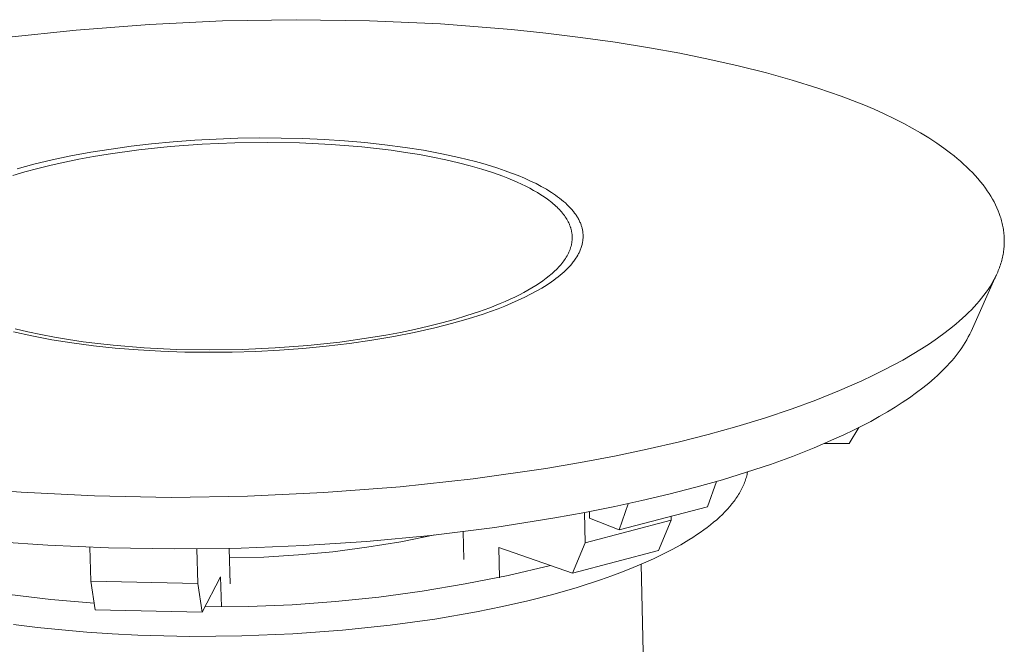
# Model space of a CAD drawing. Units: millimetres. Extents: x -278 to 278, y -524 to 524.
# Drawn here: x -252 to -206, y -494 to -465 of the extents above; entities that cross this region are included whole.
import ezdxf

# ---------------------------------------------------------------- set-up
doc = ezdxf.new("R2010")
doc.units = ezdxf.units.MM
doc.header["$MEASUREMENT"] = 0
doc.layers.add('Default', color=7, linetype='Continuous', lineweight=5)

msp = doc.modelspace()

# ---------------------------------------------------------------- linework, layer by layer
at = {"layer": 'Default', "color": 7, "true_color": 0xffffff}
for p, q in [((-246.134, -465.306), (-249.57, -465.571)), ((-242.692, -465.144), (-246.134, -465.306)), ((-239.241, -465.083), (-242.692, -465.144)), ((-235.789, -465.13), (-239.241, -465.083)), ((-232.455, -465.284), (-235.789, -465.13)), ((-229.127, -465.546), (-232.455, -465.284)), ((-249.57, -465.571), (-252.882, -465.928)), ((-227.499, -465.716), (-229.127, -465.546)), ((-225.874, -465.915), (-227.499, -465.716)), ((-224.254, -466.144), (-225.874, -465.915)), ((-222.638, -466.404), (-224.254, -466.144)), ((-221.213, -466.663), (-222.638, -466.404)), ((-219.794, -466.952), (-221.213, -466.663)), ((-218.466, -467.252), (-219.794, -466.952)), ((-217.145, -467.584), (-218.466, -467.252)), ((-215.928, -467.923), (-217.145, -467.584)), ((-214.721, -468.298), (-215.928, -467.923)), ((-213.632, -468.675), (-214.721, -468.298)), ((-213.093, -468.878), (-213.632, -468.675)), ((-212.558, -469.091), (-213.093, -468.878)), ((-212.084, -469.293), (-212.558, -469.091)), ((-211.615, -469.504), (-212.084, -469.293)), ((-211.15, -469.726), (-211.615, -469.504)), ((-210.691, -469.959), (-211.15, -469.726)), ((-210.291, -470.176), (-210.691, -469.959)), ((-209.897, -470.403), (-210.291, -470.176)), ((-209.509, -470.641), (-209.897, -470.403)), ((-246.03, -470.923), (-246.984, -471.034)), ((-245.018, -470.827), (-246.03, -470.923)), ((-245.157, -471.048), (-243.647, -470.936)), ((-244.005, -470.751), (-245.018, -470.827)), ((-242.99, -470.696), (-244.005, -470.751)), ((-243.647, -470.936), (-242.125, -470.87)), ((-241.974, -470.66), (-242.99, -470.696)), ((-242.125, -470.87), (-240.601, -470.849)), ((-240.96, -470.644), (-241.974, -470.66)), ((-239.945, -470.647), (-240.96, -470.644)), ((-240.601, -470.849), (-239.087, -470.874)), ((-238.931, -470.671), (-239.945, -470.647)), ((-239.087, -470.874), (-237.6, -470.946)), ((-237.918, -470.716), (-238.931, -470.671)), ((-236.965, -470.777), (-237.918, -470.716)), ((-237.6, -470.946), (-236.157, -471.062)), ((-236.014, -470.858), (-236.965, -470.777)), ((-235.065, -470.961), (-236.014, -470.858)), ((-234.118, -471.087), (-235.065, -470.961)), ((-209.129, -470.891), (-209.509, -470.641)), ((-208.802, -471.12), (-209.129, -470.891)), ((-248.885, -471.316), (-249.83, -471.49)), ((-247.936, -471.164), (-248.885, -471.316)), ((-248.765, -471.518), (-248.069, -471.403)), ((-248.069, -471.403), (-246.637, -471.204)), ((-246.984, -471.034), (-247.936, -471.164)), ((-246.637, -471.204), (-245.157, -471.048)), ((-236.157, -471.062), (-235.456, -471.137)), ((-235.456, -471.137), (-234.769, -471.222)), ((-234.769, -471.222), (-234.099, -471.319)), ((-233.252, -471.224), (-234.118, -471.087)), ((-234.099, -471.319), (-233.446, -471.426)), ((-233.446, -471.426), (-232.813, -471.543)), ((-232.39, -471.384), (-233.252, -471.224)), ((-231.599, -471.555), (-232.39, -471.384)), ((-208.484, -471.36), (-208.802, -471.12)), ((-208.327, -471.484), (-208.484, -471.36)), ((-251.558, -471.877), (-252.349, -472.089)), ((-250.696, -471.672), (-251.558, -471.877)), ((-250.753, -471.923), (-250.108, -471.778)), ((-249.83, -471.49), (-250.696, -471.672)), ((-250.108, -471.778), (-249.445, -471.643)), ((-249.445, -471.643), (-248.765, -471.518)), ((-232.813, -471.543), (-232.202, -471.67)), ((-232.202, -471.67), (-231.616, -471.806)), ((-231.616, -471.806), (-231.054, -471.952)), ((-230.815, -471.751), (-231.599, -471.555)), ((-230.462, -471.848), (-230.815, -471.751)), ((-230.112, -471.952), (-230.462, -471.848)), ((-208.173, -471.611), (-208.327, -471.484)), ((-208.022, -471.74), (-208.173, -471.611)), ((-207.873, -471.873), (-208.022, -471.74)), ((-207.733, -472.003), (-207.873, -471.873)), ((-252.555, -472.409), (-251.979, -472.239)), ((-251.979, -472.239), (-251.378, -472.076)), ((-251.378, -472.076), (-250.753, -471.923)), ((-231.054, -471.952), (-230.518, -472.107)), ((-230.518, -472.107), (-230.008, -472.27)), ((-229.763, -472.063), (-230.112, -471.952)), ((-230.008, -472.27), (-229.526, -472.442)), ((-229.417, -472.18), (-229.763, -472.063)), ((-229.113, -472.291), (-229.417, -472.18)), ((-228.812, -472.409), (-229.113, -472.291)), ((-207.597, -472.137), (-207.733, -472.003)), ((-207.463, -472.273), (-207.597, -472.137)), ((-207.332, -472.412), (-207.463, -472.273)), ((-229.526, -472.442), (-229.296, -472.532)), ((-229.296, -472.532), (-229.073, -472.623)), ((-229.073, -472.623), (-228.858, -472.716)), ((-228.858, -472.716), (-228.651, -472.811)), ((-228.514, -472.534), (-228.812, -472.409)), ((-228.651, -472.811), (-228.451, -472.907)), ((-228.219, -472.667), (-228.514, -472.534)), ((-227.968, -472.789), (-228.219, -472.667)), ((-227.721, -472.919), (-227.968, -472.789)), ((-207.206, -472.554), (-207.332, -472.412)), ((-207.083, -472.7), (-207.206, -472.554)), ((-206.964, -472.85), (-207.083, -472.7)), ((-228.451, -472.907), (-228.26, -473.005)), ((-228.26, -473.005), (-228.078, -473.105)), ((-228.078, -473.105), (-227.903, -473.206)), ((-227.903, -473.206), (-227.737, -473.309)), ((-227.6, -472.986), (-227.721, -472.919)), ((-227.479, -473.056), (-227.6, -472.986)), ((-227.36, -473.128), (-227.479, -473.056)), ((-227.242, -473.203), (-227.36, -473.128)), ((-227.144, -473.268), (-227.242, -473.203)), ((-227.047, -473.334), (-227.144, -473.268)), ((-206.85, -473.002), (-206.964, -472.85)), ((-206.762, -473.127), (-206.85, -473.002)), ((-206.677, -473.254), (-206.762, -473.127)), ((-206.596, -473.384), (-206.677, -473.254)), ((-227.737, -473.309), (-227.58, -473.413)), ((-227.58, -473.413), (-227.431, -473.518)), ((-227.431, -473.518), (-227.359, -473.572)), ((-227.359, -473.572), (-227.29, -473.625)), ((-227.29, -473.625), (-227.223, -473.679)), ((-227.223, -473.679), (-227.158, -473.733)), ((-227.158, -473.733), (-227.096, -473.788)), ((-226.951, -473.403), (-227.047, -473.334)), ((-226.857, -473.474), (-226.951, -473.403)), ((-226.765, -473.546), (-226.857, -473.474)), ((-226.675, -473.622), (-226.765, -473.546)), ((-226.587, -473.699), (-226.675, -473.622)), ((-226.501, -473.779), (-226.587, -473.699)), ((-206.518, -473.515), (-206.596, -473.384)), ((-206.445, -473.649), (-206.518, -473.515)), ((-206.376, -473.785), (-206.445, -473.649)), ((-227.096, -473.788), (-227.035, -473.843)), ((-227.035, -473.843), (-226.977, -473.898)), ((-226.977, -473.898), (-226.921, -473.954)), ((-226.921, -473.954), (-226.868, -474.009)), ((-226.868, -474.009), (-226.816, -474.065)), ((-226.816, -474.065), (-226.767, -474.122)), ((-226.767, -474.122), (-226.72, -474.178)), ((-226.72, -474.178), (-226.675, -474.235)), ((-226.423, -473.857), (-226.501, -473.779)), ((-226.347, -473.936), (-226.423, -473.857)), ((-226.31, -473.977), (-226.347, -473.936)), ((-226.274, -474.019), (-226.31, -473.977)), ((-226.239, -474.061), (-226.274, -474.019)), ((-226.204, -474.103), (-226.239, -474.061)), ((-226.152, -474.172), (-226.204, -474.103)), ((-226.102, -474.242), (-226.152, -474.172)), ((-206.311, -473.923), (-206.376, -473.785)), ((-206.251, -474.063), (-206.311, -473.923)), ((-206.2, -474.195), (-206.251, -474.063)), ((-206.153, -474.33), (-206.2, -474.195)), ((-226.675, -474.235), (-226.633, -474.292)), ((-226.633, -474.292), (-226.592, -474.35)), ((-226.592, -474.35), (-226.554, -474.407)), ((-226.554, -474.407), (-226.519, -474.465)), ((-226.519, -474.465), (-226.486, -474.523)), ((-226.486, -474.523), (-226.455, -474.581)), ((-226.455, -474.581), (-226.426, -474.639)), ((-226.426, -474.639), (-226.4, -474.698)), ((-226.077, -474.278), (-226.102, -474.242)), ((-226.054, -474.314), (-226.077, -474.278)), ((-226.031, -474.35), (-226.054, -474.314)), ((-226.009, -474.387), (-226.031, -474.35)), ((-225.986, -474.428), (-226.009, -474.387)), ((-225.963, -474.469), (-225.986, -474.428)), ((-225.942, -474.51), (-225.963, -474.469)), ((-225.922, -474.552), (-225.942, -474.51)), ((-225.902, -474.594), (-225.922, -474.552)), ((-225.884, -474.637), (-225.902, -474.594)), ((-225.867, -474.68), (-225.884, -474.637)), ((-206.131, -474.397), (-206.153, -474.33)), ((-206.111, -474.465), (-206.131, -474.397)), ((-206.092, -474.534), (-206.111, -474.465)), ((-206.074, -474.603), (-206.092, -474.534)), ((-206.058, -474.67), (-206.074, -474.603)), ((-206.043, -474.737), (-206.058, -474.67)), ((-226.4, -474.698), (-226.388, -474.727)), ((-226.388, -474.727), (-226.376, -474.756)), ((-226.376, -474.756), (-226.365, -474.785)), ((-226.365, -474.785), (-226.355, -474.815)), ((-226.355, -474.815), (-226.345, -474.844)), ((-226.345, -474.844), (-226.336, -474.873)), ((-226.336, -474.873), (-226.327, -474.903)), ((-226.327, -474.903), (-226.319, -474.932)), ((-226.319, -474.932), (-226.312, -474.962)), ((-226.312, -474.962), (-226.305, -474.991)), ((-226.305, -474.991), (-226.298, -475.021)), ((-226.298, -475.021), (-226.293, -475.05)), ((-226.293, -475.05), (-226.287, -475.08)), ((-226.287, -475.08), (-226.283, -475.11)), ((-226.283, -475.11), (-226.279, -475.139)), ((-226.279, -475.139), (-226.275, -475.169)), ((-225.85, -474.724), (-225.867, -474.68)), ((-225.838, -474.76), (-225.85, -474.724)), ((-225.827, -474.796), (-225.838, -474.76)), ((-225.816, -474.832), (-225.827, -474.796)), ((-225.806, -474.869), (-225.816, -474.832)), ((-225.797, -474.905), (-225.806, -474.869)), ((-225.789, -474.942), (-225.797, -474.905)), ((-225.781, -474.979), (-225.789, -474.942)), ((-225.775, -475.017), (-225.781, -474.979)), ((-225.769, -475.053), (-225.775, -475.017)), ((-225.765, -475.09), (-225.769, -475.053)), ((-225.761, -475.127), (-225.765, -475.09)), ((-225.758, -475.164), (-225.761, -475.127)), ((-206.029, -474.805), (-206.043, -474.737)), ((-206.016, -474.873), (-206.029, -474.805)), ((-206.005, -474.941), (-206.016, -474.873)), ((-205.995, -475.01), (-206.005, -474.941)), ((-205.987, -475.078), (-205.995, -475.01)), ((-205.979, -475.147), (-205.987, -475.078)), ((-226.289, -475.586), (-226.295, -475.616)), ((-226.285, -475.556), (-226.289, -475.586)), ((-226.28, -475.526), (-226.285, -475.556)), ((-226.277, -475.496), (-226.28, -475.526)), ((-226.274, -475.467), (-226.277, -475.496)), ((-226.275, -475.169), (-226.273, -475.199)), ((-226.271, -475.437), (-226.274, -475.467)), ((-226.273, -475.199), (-226.27, -475.228)), ((-226.269, -475.407), (-226.271, -475.437)), ((-226.27, -475.228), (-226.269, -475.258)), ((-226.269, -475.258), (-226.268, -475.288)), ((-226.268, -475.377), (-226.269, -475.407)), ((-226.268, -475.288), (-226.267, -475.318)), ((-226.267, -475.347), (-226.268, -475.377)), ((-226.267, -475.318), (-226.267, -475.347)), ((-225.794, -475.615), (-225.785, -475.572)), ((-225.785, -475.572), (-225.777, -475.529)), ((-225.777, -475.529), (-225.77, -475.486)), ((-225.77, -475.486), (-225.765, -475.442)), ((-225.765, -475.442), (-225.76, -475.399)), ((-225.76, -475.399), (-225.757, -475.355)), ((-225.756, -475.2), (-225.758, -475.164)), ((-225.757, -475.355), (-225.755, -475.311)), ((-225.755, -475.237), (-225.756, -475.2)), ((-225.755, -475.274), (-225.755, -475.237)), ((-225.755, -475.311), (-225.755, -475.274)), ((-205.973, -475.215), (-205.979, -475.147)), ((-205.969, -475.283), (-205.973, -475.215)), ((-205.966, -475.352), (-205.969, -475.283)), ((-205.964, -475.42), (-205.966, -475.352)), ((-205.966, -475.626), (-205.964, -475.557)), ((-205.963, -475.489), (-205.964, -475.42)), ((-205.964, -475.557), (-205.963, -475.489)), ((-226.447, -476.065), (-226.477, -476.125)), ((-226.419, -476.005), (-226.447, -476.065)), ((-226.393, -475.945), (-226.419, -476.005)), ((-226.37, -475.885), (-226.393, -475.945)), ((-226.359, -475.855), (-226.37, -475.885)), ((-226.349, -475.825), (-226.359, -475.855)), ((-226.34, -475.795), (-226.349, -475.825)), ((-226.331, -475.766), (-226.34, -475.795)), ((-226.322, -475.736), (-226.331, -475.766)), ((-226.315, -475.706), (-226.322, -475.736)), ((-226.307, -475.676), (-226.315, -475.706)), ((-226.301, -475.646), (-226.307, -475.676)), ((-226.295, -475.616), (-226.301, -475.646)), ((-225.966, -476.08), (-225.946, -476.042)), ((-225.946, -476.042), (-225.928, -476.003)), ((-225.928, -476.003), (-225.909, -475.961)), ((-225.909, -475.961), (-225.891, -475.919)), ((-225.891, -475.919), (-225.873, -475.876)), ((-225.873, -475.876), (-225.857, -475.833)), ((-225.857, -475.833), (-225.842, -475.79)), ((-225.842, -475.79), (-225.828, -475.746)), ((-225.828, -475.746), (-225.815, -475.702)), ((-225.815, -475.702), (-225.804, -475.657)), ((-225.804, -475.657), (-225.794, -475.615)), ((-206.019, -476.108), (-206.008, -476.04)), ((-206.008, -476.04), (-205.998, -475.971)), ((-205.998, -475.971), (-205.989, -475.902)), ((-205.989, -475.902), (-205.981, -475.833)), ((-205.981, -475.833), (-205.975, -475.764)), ((-205.975, -475.764), (-205.97, -475.694)), ((-205.97, -475.694), (-205.966, -475.626)), ((-226.708, -476.482), (-226.755, -476.542)), ((-226.664, -476.423), (-226.708, -476.482)), ((-226.622, -476.364), (-226.664, -476.423)), ((-226.582, -476.304), (-226.622, -476.364)), ((-226.545, -476.244), (-226.582, -476.304)), ((-226.51, -476.185), (-226.545, -476.244)), ((-226.477, -476.125), (-226.51, -476.185)), ((-226.283, -476.552), (-226.218, -476.47)), ((-226.218, -476.47), (-226.186, -476.428)), ((-226.186, -476.428), (-226.155, -476.386)), ((-226.155, -476.386), (-226.125, -476.343)), ((-226.125, -476.343), (-226.095, -476.299)), ((-226.095, -476.299), (-226.05, -476.227)), ((-226.05, -476.227), (-226.006, -476.154)), ((-226.006, -476.154), (-225.986, -476.117)), ((-225.986, -476.117), (-225.966, -476.08)), ((-206.122, -476.531), (-206.101, -476.46)), ((-206.101, -476.46), (-206.081, -476.388)), ((-206.081, -476.388), (-206.063, -476.317)), ((-206.063, -476.317), (-206.047, -476.245)), ((-206.047, -476.245), (-206.032, -476.177)), ((-206.032, -476.177), (-206.019, -476.108)), ((-227.145, -476.952), (-227.209, -477.01)), ((-227.082, -476.894), (-227.145, -476.952)), ((-227.022, -476.835), (-227.082, -476.894)), ((-226.964, -476.777), (-227.022, -476.835)), ((-226.908, -476.718), (-226.964, -476.777)), ((-226.855, -476.66), (-226.908, -476.718)), ((-226.804, -476.601), (-226.855, -476.66)), ((-226.755, -476.542), (-226.804, -476.601)), ((-226.74, -477.015), (-226.646, -476.931)), ((-226.646, -476.931), (-226.57, -476.859)), ((-226.57, -476.859), (-226.495, -476.785)), ((-226.495, -476.785), (-226.422, -476.709)), ((-226.422, -476.709), (-226.351, -476.632)), ((-226.351, -476.632), (-226.283, -476.552)), ((-206.335, -477.082), (-206.274, -476.947)), ((-206.274, -476.947), (-206.246, -476.879)), ((-206.246, -476.879), (-206.218, -476.81)), ((-206.218, -476.81), (-206.192, -476.741)), ((-206.192, -476.741), (-206.167, -476.671)), ((-206.167, -476.671), (-206.144, -476.601)), ((-206.144, -476.601), (-206.122, -476.531)), ((-227.644, -477.352), (-227.806, -477.465)), ((-227.49, -477.239), (-227.644, -477.352)), ((-227.345, -477.125), (-227.49, -477.239)), ((-227.448, -477.543), (-227.238, -477.403)), ((-227.276, -477.067), (-227.345, -477.125)), ((-227.209, -477.01), (-227.276, -477.067)), ((-227.238, -477.403), (-227.136, -477.329)), ((-227.136, -477.329), (-227.034, -477.254)), ((-227.034, -477.254), (-226.934, -477.177)), ((-226.934, -477.177), (-226.836, -477.097)), ((-226.836, -477.097), (-226.74, -477.015)), ((-206.341, -477.098), (-207.525, -479.733)), ((-206.549, -477.487), (-206.469, -477.346)), ((-206.469, -477.346), (-206.4, -477.215)), ((-206.4, -477.215), (-206.335, -477.082)), ((-228.542, -477.905), (-228.747, -478.012)), ((-228.345, -477.797), (-228.542, -477.905)), ((-228.157, -477.687), (-228.345, -477.797)), ((-228.222, -477.992), (-227.96, -477.85)), ((-227.977, -477.577), (-228.157, -477.687)), ((-227.806, -477.465), (-227.977, -477.577)), ((-227.96, -477.85), (-227.701, -477.701)), ((-227.701, -477.701), (-227.574, -477.623)), ((-227.574, -477.623), (-227.448, -477.543)), ((-206.921, -478.034), (-206.817, -477.894)), ((-206.817, -477.894), (-206.724, -477.761)), ((-206.724, -477.761), (-206.634, -477.625)), ((-206.634, -477.625), (-206.549, -477.487)), ((-229.41, -478.324), (-229.646, -478.425)), ((-229.182, -478.222), (-229.41, -478.324)), ((-228.96, -478.118), (-229.182, -478.222)), ((-229.114, -478.412), (-228.8, -478.273)), ((-228.747, -478.012), (-228.96, -478.118)), ((-228.8, -478.273), (-228.489, -478.126)), ((-228.489, -478.126), (-228.222, -477.992)), ((-207.254, -478.439), (-207.14, -478.307)), ((-207.14, -478.307), (-207.028, -478.172)), ((-207.028, -478.172), (-206.921, -478.034)), ((-230.664, -478.812), (-231.214, -478.994)), ((-230.141, -478.622), (-230.664, -478.812)), ((-230.451, -478.919), (-230.1, -478.797)), ((-229.646, -478.425), (-230.141, -478.622)), ((-230.1, -478.797), (-229.752, -478.669)), ((-229.752, -478.669), (-229.432, -478.543)), ((-229.432, -478.543), (-229.114, -478.412)), ((-207.644, -478.848), (-207.511, -478.714)), ((-207.511, -478.714), (-207.381, -478.578)), ((-207.381, -478.578), (-207.254, -478.439)), ((-231.792, -479.169), (-232.395, -479.335)), ((-231.94, -479.368), (-231.158, -479.145)), ((-231.214, -478.994), (-231.792, -479.169)), ((-231.158, -479.145), (-230.451, -478.919)), ((-208.233, -479.383), (-208.079, -479.251)), ((-208.079, -479.251), (-207.928, -479.117)), ((-207.928, -479.117), (-207.779, -478.979)), ((-207.779, -478.979), (-207.644, -478.848)), ((-252.518, -479.758), (-251.665, -479.948)), ((-251.844, -479.755), (-252.434, -479.614)), ((-251.229, -479.886), (-251.844, -479.755)), ((-233.672, -479.642), (-234.341, -479.781)), ((-233.69, -479.785), (-232.729, -479.569)), ((-233.022, -479.493), (-233.672, -479.642)), ((-232.395, -479.335), (-233.022, -479.493)), ((-232.729, -479.569), (-231.94, -479.368)), ((-208.744, -479.79), (-208.39, -479.513)), ((-208.39, -479.513), (-208.233, -479.383)), ((-207.525, -479.733), (-207.588, -479.866)), ((-251.665, -479.948), (-250.724, -480.127)), ((-250.59, -480.007), (-251.229, -479.886)), ((-250.724, -480.127), (-249.778, -480.277)), ((-249.93, -480.118), (-250.59, -480.007)), ((-249.251, -480.218), (-249.93, -480.118)), ((-248.555, -480.306), (-249.251, -480.218)), ((-235.732, -480.029), (-237.184, -480.235)), ((-236.725, -480.296), (-235.689, -480.148)), ((-235.028, -479.91), (-235.732, -480.029)), ((-235.689, -480.148), (-234.656, -479.974)), ((-234.341, -479.781), (-235.028, -479.91)), ((-234.656, -479.974), (-233.69, -479.785)), ((-209.478, -480.312), (-209.107, -480.057)), ((-209.107, -480.057), (-208.744, -479.79)), ((-207.725, -480.127), (-207.799, -480.254)), ((-207.654, -479.997), (-207.725, -480.127)), ((-207.588, -479.866), (-207.654, -479.997)), ((-249.778, -480.277), (-248.761, -480.411)), ((-248.761, -480.411), (-247.74, -480.518)), ((-247.843, -480.384), (-248.555, -480.306)), ((-246.377, -480.505), (-247.843, -480.384)), ((-247.74, -480.518), (-246.666, -480.604)), ((-246.666, -480.604), (-245.591, -480.665)), ((-244.864, -480.578), (-246.377, -480.505)), ((-245.591, -480.665), (-244.475, -480.704)), ((-243.323, -480.605), (-244.864, -480.578)), ((-241.772, -480.583), (-243.323, -480.605)), ((-242.241, -480.707), (-241.125, -480.672)), ((-240.223, -480.514), (-241.772, -480.583)), ((-241.125, -480.672), (-240.022, -480.614)), ((-238.687, -480.397), (-240.223, -480.514)), ((-240.022, -480.614), (-238.921, -480.533)), ((-238.921, -480.533), (-237.821, -480.427)), ((-237.184, -480.235), (-238.687, -480.397)), ((-237.821, -480.427), (-236.725, -480.296)), ((-210.292, -480.824), (-209.856, -480.557)), ((-209.856, -480.557), (-209.478, -480.312)), ((-208.043, -480.622), (-208.13, -480.741)), ((-207.958, -480.502), (-208.043, -480.622)), ((-207.877, -480.379), (-207.958, -480.502)), ((-207.799, -480.254), (-207.877, -480.379)), ((-244.475, -480.704), (-243.358, -480.717)), ((-243.358, -480.717), (-242.241, -480.707)), ((-211.183, -481.325), (-210.734, -481.08)), ((-210.734, -481.08), (-210.292, -480.824)), ((-208.429, -481.112), (-208.534, -481.231)), ((-208.326, -480.991), (-208.429, -481.112)), ((-208.226, -480.867), (-208.326, -480.991)), ((-208.13, -480.741), (-208.226, -480.867)), ((-212.148, -481.815), (-211.636, -481.561)), ((-211.636, -481.561), (-211.183, -481.325)), ((-208.863, -481.575), (-208.976, -481.686)), ((-208.751, -481.463), (-208.863, -481.575)), ((-208.641, -481.348), (-208.751, -481.463)), ((-208.534, -481.231), (-208.641, -481.348)), ((-213.711, -482.518), (-212.665, -482.059)), ((-212.665, -482.059), (-212.148, -481.815)), ((-209.242, -481.931), (-209.516, -482.167)), ((-209.108, -481.81), (-209.242, -481.931)), ((-208.976, -481.686), (-209.108, -481.81)), ((-214.819, -482.961), (-213.711, -482.518)), ((-209.797, -482.394), (-210.085, -482.613)), ((-209.516, -482.167), (-209.797, -482.394)), ((-215.939, -483.372), (-214.819, -482.961)), ((-210.417, -482.851), (-210.755, -483.079)), ((-210.085, -482.613), (-210.417, -482.851)), ((-217.233, -483.806), (-215.939, -483.372)), ((-211.098, -483.3), (-211.447, -483.512)), ((-210.755, -483.079), (-211.098, -483.3)), ((-218.538, -484.205), (-217.233, -483.806)), ((-211.842, -483.741), (-212.241, -483.962)), ((-211.447, -483.512), (-211.842, -483.741)), ((-219.88, -484.58), (-218.538, -484.205)), ((-213.053, -484.379), (-213.508, -484.597)), ((-212.794, -484.25), (-213.256, -484.999)), ((-212.645, -484.174), (-213.053, -484.379)), ((-212.241, -483.962), (-212.645, -484.174)), ((-221.23, -484.925), (-219.88, -484.58)), ((-213.966, -484.807), (-214.892, -485.205)), ((-213.508, -484.597), (-213.966, -484.807)), ((-224.274, -485.597), (-222.748, -485.277)), ((-222.748, -485.277), (-221.23, -484.925)), ((-214.892, -485.205), (-215.915, -485.608)), ((-213.256, -484.999), (-214.432, -485.011)), ((-225.884, -485.901), (-224.274, -485.597)), ((-215.915, -485.608), (-216.949, -485.983)), ((-230.92, -486.663), (-227.5, -486.175)), ((-227.5, -486.175), (-225.884, -485.901)), ((-216.949, -485.983), (-218.075, -486.358)), ((-234.354, -487.038), (-230.92, -486.663)), ((-219.21, -486.706), (-220.464, -487.061)), ((-218.075, -486.358), (-219.21, -486.706)), ((-218.102, -486.655), (-218.122, -486.717)), ((-218.084, -486.593), (-218.102, -486.655)), ((-218.068, -486.53), (-218.084, -486.593)), ((-218.053, -486.468), (-218.068, -486.53)), ((-218.04, -486.406), (-218.053, -486.468)), ((-218.029, -486.343), (-218.04, -486.406)), ((-253.885, -487.161), (-252.16, -487.294)), ((-237.933, -487.314), (-234.354, -487.038)), ((-220.464, -487.061), (-221.725, -487.388)), ((-219.902, -487.976), (-219.492, -486.789)), ((-218.306, -487.156), (-218.339, -487.219)), ((-218.274, -487.093), (-218.306, -487.156)), ((-218.245, -487.031), (-218.274, -487.093)), ((-218.217, -486.968), (-218.245, -487.031)), ((-218.191, -486.905), (-218.217, -486.968)), ((-218.166, -486.843), (-218.191, -486.905)), ((-218.143, -486.78), (-218.166, -486.843)), ((-218.122, -486.717), (-218.143, -486.78)), ((-252.16, -487.294), (-248.706, -487.471)), ((-248.706, -487.471), (-245.112, -487.534)), ((-245.112, -487.534), (-241.518, -487.48)), ((-241.518, -487.48), (-237.933, -487.314)), ((-221.725, -487.388), (-222.993, -487.69)), ((-218.571, -487.595), (-218.615, -487.657)), ((-218.528, -487.532), (-218.571, -487.595)), ((-218.487, -487.469), (-218.528, -487.532)), ((-218.447, -487.407), (-218.487, -487.469)), ((-218.409, -487.344), (-218.447, -487.407)), ((-218.373, -487.281), (-218.409, -487.344)), ((-218.339, -487.219), (-218.373, -487.281)), ((-224.267, -487.968), (-225.669, -488.249)), ((-222.993, -487.69), (-224.267, -487.968)), ((-224.061, -489.067), (-223.638, -487.834)), ((-224.061, -489.067), (-219.902, -487.976)), ((-218.973, -488.093), (-219.089, -488.217)), ((-218.862, -487.969), (-218.973, -488.093)), ((-218.759, -487.844), (-218.862, -487.969)), ((-218.661, -487.72), (-218.759, -487.844)), ((-218.615, -487.657), (-218.661, -487.72)), ((-227.076, -488.505), (-229.902, -488.947)), ((-225.669, -488.249), (-227.076, -488.505)), ((-225.685, -488.252), (-225.654, -489.674)), ((-225.46, -488.209), (-225.454, -488.511)), ((-225.454, -488.511), (-224.061, -489.067)), ((-221.612, -488.613), (-221.616, -488.426)), ((-219.342, -488.463), (-219.478, -488.585)), ((-219.212, -488.34), (-219.342, -488.463)), ((-219.089, -488.217), (-219.212, -488.34)), ((-229.902, -488.947), (-232.914, -489.323)), ((-225.654, -489.674), (-221.612, -488.613)), ((-222.216, -490.032), (-221.612, -488.613)), ((-219.923, -488.948), (-220.084, -489.067)), ((-219.769, -488.827), (-219.923, -488.948)), ((-219.62, -488.706), (-219.769, -488.827)), ((-219.478, -488.585), (-219.62, -488.706)), ((-232.914, -489.323), (-235.935, -489.608)), ((-234.314, -489.62), (-232.725, -489.302)), ((-233.333, -489.367), (-233.331, -489.435)), ((-231.361, -490.451), (-231.39, -489.144)), ((-220.601, -489.421), (-220.785, -489.537)), ((-220.423, -489.304), (-220.601, -489.421)), ((-220.25, -489.186), (-220.423, -489.304)), ((-220.084, -489.067), (-220.25, -489.186)), ((-250.905, -489.787), (-253.755, -489.581)), ((-248.051, -489.912), (-250.905, -489.787)), ((-248.891, -491.479), (-248.933, -489.882)), ((-244.935, -489.961), (-248.051, -489.912)), ((-241.819, -489.922), (-244.935, -489.961)), ((-242.338, -491.605), (-242.379, -489.935)), ((-238.875, -489.804), (-241.819, -489.922)), ((-235.935, -489.608), (-238.875, -489.804)), ((-237.519, -490.091), (-235.912, -489.883)), ((-235.912, -489.883), (-234.314, -489.62)), ((-226.256, -491.095), (-229.712, -489.897)), ((-229.712, -489.897), (-229.68, -491.31)), ((-225.654, -489.674), (-226.256, -491.095)), ((-221.17, -489.765), (-221.576, -489.99)), ((-220.785, -489.537), (-221.17, -489.765)), ((-243.904, -489.958), (-243.863, -491.589)), ((-242.368, -490.383), (-240.749, -490.341)), ((-240.749, -490.341), (-239.132, -490.244)), ((-239.132, -490.244), (-237.519, -490.091)), ((-226.256, -491.095), (-222.216, -490.032)), ((-222.003, -490.21), (-222.449, -490.425)), ((-221.576, -489.99), (-222.003, -490.21)), ((-227.286, -490.737), (-229.283, -491.204)), ((-223.397, -490.839), (-223.896, -491.037)), ((-222.914, -490.635), (-223.397, -490.839)), ((-223.026, -490.683), (-222.938, -494.815)), ((-222.449, -490.425), (-222.914, -490.635)), ((-243.66, -492.93), (-242.788, -491.272)), ((-242.788, -491.272), (-242.753, -492.68)), ((-229.283, -491.204), (-231.294, -491.607)), ((-224.411, -491.23), (-224.94, -491.416)), ((-223.896, -491.037), (-224.411, -491.23)), ((-248.684, -492.82), (-248.891, -491.479)), ((-243.863, -491.589), (-248.891, -491.479)), ((-243.863, -491.589), (-243.66, -492.93)), ((-231.294, -491.607), (-233.316, -491.947)), ((-226.036, -491.77), (-227.175, -492.097)), ((-224.94, -491.416), (-226.036, -491.77)), ((-250.759, -492.334), (-252.704, -492.099)), ((-235.348, -492.223), (-237.388, -492.435)), ((-233.316, -491.947), (-235.348, -492.223)), ((-227.175, -492.097), (-228.349, -492.397)), ((-248.732, -492.51), (-250.759, -492.334)), ((-241.482, -492.667), (-243.532, -492.686)), ((-239.433, -492.583), (-241.482, -492.667)), ((-237.388, -492.435), (-239.433, -492.583)), ((-229.547, -492.67), (-230.762, -492.916)), ((-228.349, -492.397), (-229.547, -492.67)), ((-243.66, -492.93), (-248.684, -492.82)), ((-230.762, -492.916), (-232.72, -493.254)), ((-251.396, -493.645), (-252.513, -493.505)), ((-250.25, -493.766), (-251.396, -493.645)), ((-234.823, -493.545), (-237.054, -493.78)), ((-232.72, -493.254), (-234.823, -493.545)), ((-249.078, -493.867), (-250.25, -493.766)), ((-247.886, -493.948), (-249.078, -493.867)), ((-246.678, -494.009), (-247.886, -493.948)), ((-244.236, -494.07), (-246.678, -494.009)), ((-241.793, -494.049), (-244.236, -494.07)), ((-239.387, -493.95), (-241.793, -494.049)), ((-237.054, -493.78), (-239.387, -493.95))]:
    msp.add_line(p, q, dxfattribs=at)

doc.saveas('drawing.dxf')
